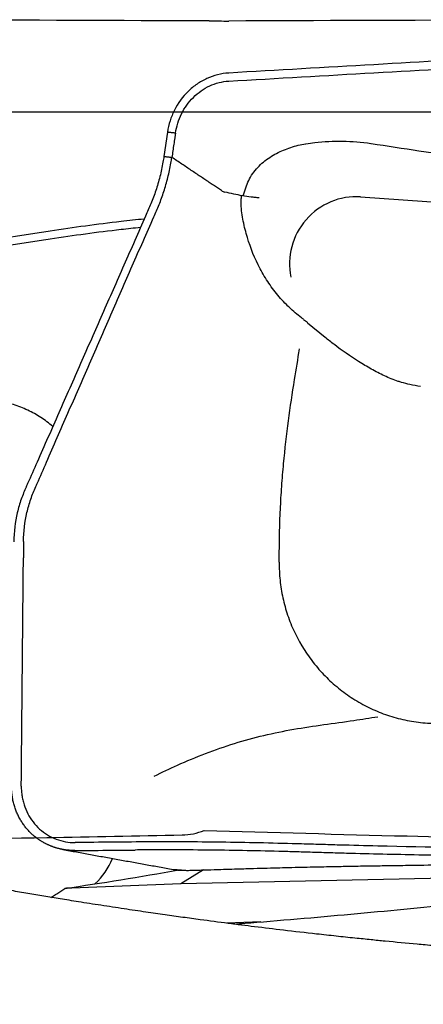
# Model space of a CAD drawing. Units: millimetres. Extents: x 193 to 357, y 197 to 341.
# Drawn here: x 282 to 287, y 284 to 296 of the extents above; entities that cross this region are included whole.
import ezdxf

# ---------------------------------------------------------------- set-up
doc = ezdxf.new("R2010")
doc.units = ezdxf.units.MM
for name, color, linetype in [('1', 4, 'Continuous'), ('CUT', 1, 'Continuous'), ('NOCUT', 7, 'Continuous')]:
    doc.layers.add(name, color=color, linetype=linetype)

msp = doc.modelspace()

# ---------------------------------------------------------------- linework, layer by layer
at = {"layer": '1'}
for p, q in [((284.1857, 294.5929), (284.1424, 294.2994)), ((286.5265, 293.8076), (288.5505, 293.6684)), ((285.8828, 292.2819), (286.0961, 292.1074)), ((282.4411, 289.6264), (282.4392, 289.4283)), ((284.6233, 285.645), (284.3462, 285.476)), ((288.1203, 285.5588), (284.3462, 285.476)), ((284.3462, 285.476), (283.025, 285.4241)), ((285.3178, 285.014), (284.9071, 284.9979))]:
    msp.add_line(p, q, dxfattribs=at)
for centre, major_axis, ratio, start_param, end_param in [((286.4474, 293.0171), (0.4398, 0.6683), 0.968763, 0.4954429, 2.3691842), ((282.7836, 285.9692), (0.7149, 0.3591), 0.887152, 5.0231065, 5.5080465), ((284.269, 286.0207), (-3.9741, -0.7173), 0.093776, 1.213228, 1.5674167), ((282.9327, 285.192), (-1.998, -0.0903), 0.113996, 4.6610211, 4.7030737)]:
    msp.add_ellipse(centre, major_axis=major_axis, ratio=ratio, start_param=start_param, end_param=end_param, dxfattribs=at)
for points, knots in [([(298.0901, 295.881), (298.0309, 295.8804), (297.9718, 295.8798), (297.6115, 295.8761), (297.315, 295.872), (296.8779, 295.8644), (296.5892, 295.8585), (296.3051, 295.8514), (296.0934, 295.8455), (295.9526, 295.8415), (295.8119, 295.8373), (295.6006, 295.8308), (295.4595, 295.8263), (294.7537, 295.8032), (293.6198, 295.7616), (292.4773, 295.7118), (290.757, 295.6323), (288.4471, 295.5132), (286.1063, 295.3788), (284.9286, 295.3103)], [0, 0, 0, 0, 0.0128703, 0.0128703, 0.078679, 0.078679, 0.1115833, 0.1444876, 0.1444876, 0.1609398, 0.1773919, 0.1773919, 0.2102962, 0.2102962, 0.3419135, 0.4735308, 0.4735308, 0.7367654, 1, 1, 1, 1]), ([(284.9286, 295.2123), (286.1063, 295.2805), (288.447, 295.4145), (290.757, 295.5332), (292.4771, 295.6125), (293.6197, 295.662), (294.7536, 295.7036), (295.4595, 295.7266), (295.6005, 295.7311), (295.8118, 295.7375), (295.9525, 295.7417), (296.0933, 295.7458), (296.3051, 295.7516), (296.5891, 295.7587), (296.8778, 295.7645), (297.3148, 295.7722), (297.6114, 295.7762), (298.0635, 295.7809), (298.2153, 295.7823), (298.5192, 295.7849), (298.6711, 295.7862), (298.823, 295.7875)], [0, 0, 0, 0, 0.25, 0.5, 0.5, 0.625, 0.75, 0.75, 0.78125, 0.78125, 0.796875, 0.8125, 0.8125, 0.84375, 0.875, 0.875, 0.9375, 0.9375, 0.96875, 0.96875, 1, 1, 1, 1]), ([(284.9288, 295.3104), (284.8837, 295.3077), (284.7935, 295.2938), (284.6631, 295.2482), (284.5418, 295.1795), (284.397, 295.0606), (284.2842, 294.9065), (284.2132, 294.7313), (284.1923, 294.6393), (284.1857, 294.5928)], [0, 0, 0, 0, 0.125, 0.25, 0.375, 0.5, 0.75, 0.875, 1, 1, 1, 1]), ([(284.2825, 294.581), (284.2885, 294.6216), (284.3068, 294.7021), (284.3686, 294.8558), (284.4658, 294.9917), (284.591, 295.0969), (284.6964, 295.1577), (284.8101, 295.1979), (284.889, 295.21), (284.9286, 295.2123)], [0, 0, 0, 0, 0.125, 0.25, 0.5, 0.625, 0.75, 0.875, 1, 1, 1, 1]), ([(284.2825, 294.581), (284.2817, 294.5756), (284.279, 294.557), (284.2723, 294.512), (284.2625, 294.4459), (284.2508, 294.3667), (284.243, 294.3139), (284.2391, 294.2875)], [0, 0, 0, 0, 0.0551601, 0.1901372, 0.4600915, 0.7300457, 1, 1, 1, 1]), ([(285.1033, 293.8207), (285.1125, 293.8537), (285.1228, 293.8865), (285.1454, 293.9489), (285.1572, 293.9784), (285.1849, 294.0356), (285.2009, 294.0632), (285.2375, 294.1164), (285.258, 294.1417), (285.3017, 294.1886), (285.325, 294.2104), (285.3742, 294.2513), (285.4002, 294.2704), (285.4533, 294.3053), (285.4805, 294.3212), (285.5638, 294.3649), (285.6217, 294.3889), (285.7404, 294.4276), (285.8003, 294.442), (285.8623, 294.4522), (285.8639, 294.4524), (285.8654, 294.4527)], [0, 0, 0, 0, 0.0974546, 0.0974546, 0.1872461, 0.1872461, 0.2770375, 0.2770375, 0.366829, 0.366829, 0.4566204, 0.4566204, 0.5464119, 0.5464119, 0.6362034, 0.6362034, 0.8157863, 0.8157863, 0.9953692, 0.9953692, 1, 1, 1, 1]), ([(285.8654, 294.4527), (285.9006, 294.4582), (285.9358, 294.4629), (286.1973, 294.4931), (286.4242, 294.4902), (286.6531, 294.4555), (286.6543, 294.4553), (286.6556, 294.4551)], [0, 0, 0, 0, 0.1338927, 0.1338927, 0.9951869, 0.9951869, 1, 1, 1, 1]), ([(286.6556, 294.4551), (286.849, 294.4266), (287.0423, 294.3975), (287.7052, 294.2958), (288.174, 294.2203), (288.6418, 294.1418)], [0, 0, 0, 0, 0.2912989, 0.2912989, 1, 1, 1, 1]), ([(282.4411, 289.6264), (282.4422, 289.7481), (282.4635, 289.9268), (282.5181, 290.1179), (282.5574, 290.2197), (282.5841, 290.2818), (282.6383, 290.4057), (282.7249, 290.6039), (282.8928, 290.9881), (283.1094, 291.4838), (283.3694, 292.0786), (283.6293, 292.6735), (283.8459, 293.1692), (283.9868, 293.4913), (284.0517, 293.6401), (284.0952, 293.739), (284.1438, 293.8708), (284.1929, 294.0419), (284.2224, 294.1817), (284.2357, 294.2645), (284.2392, 294.2875)], [0, 0, 0, 0, 0.0658317, 0.0987475, 0.1152054, 0.1316634, 0.1398923, 0.1974951, 0.2633267, 0.3949901, 0.5266535, 0.6583169, 0.7899802, 0.8558119, 0.8722698, 0.8887278, 0.9216436, 0.9545594, 0.9874753, 1, 1, 1, 1]), ([(284.1425, 294.2993), (284.139, 294.2764), (284.1256, 294.1935), (284.096, 294.0537), (284.0464, 293.8822), (283.9973, 293.7501), (283.9533, 293.6508), (283.8876, 293.5015), (283.7451, 293.1782), (283.5259, 292.6807), (283.2629, 292.0837), (282.9999, 291.4868), (282.7808, 290.9893), (282.6109, 290.6038), (282.5233, 290.4048), (282.4787, 290.3038), (282.4726, 290.2899), (282.472, 290.2884)], [0, 0, 0, 0, 0.0144072, 0.0522711, 0.0901351, 0.1279991, 0.1469311, 0.165863, 0.241591, 0.3930469, 0.5445027, 0.6959586, 0.8474145, 0.9231424, 0.9894043, 0.9988703, 1, 1, 1, 1]), ([(285.2985, 293.796), (285.2945, 293.7963), (285.2905, 293.7966), (285.2823, 293.7973), (285.27, 293.7984), (285.2576, 293.7996), (285.2327, 293.8022), (285.2158, 293.8042), (285.1648, 293.8108), (285.1303, 293.8161), (285.0256, 293.834), (284.9542, 293.8488), (284.881, 293.8663)], [0, 0, 0, 0, 0.03125, 0.03125, 0.0625, 0.125, 0.125, 0.25, 0.25, 0.5, 0.5, 1, 1, 1, 1]), ([(285.6643, 292.4658), (285.6585, 292.4714), (285.6527, 292.477), (285.5967, 292.5317), (285.5502, 292.5831), (285.4637, 292.6903), (285.4238, 292.746), (285.3502, 292.8616), (285.3163, 292.9218), (285.2249, 293.1057), (285.1771, 293.2328), (285.1317, 293.3968), (285.1233, 293.4298), (285.1079, 293.4964), (285.1008, 293.53), (285.0887, 293.5974), (285.084, 293.6314), (285.0791, 293.7001), (285.0786, 293.7349), (285.0814, 293.7878), (285.0829, 293.8058), (285.0851, 293.8238)], [0, 0, 0, 0, 0.0156259, 0.0156259, 0.1513304, 0.1513304, 0.2870349, 0.2870349, 0.4227393, 0.4227393, 0.6941483, 0.6941483, 0.7620006, 0.7620006, 0.8298528, 0.8298528, 0.8977051, 0.8977051, 0.9655573, 0.9655573, 1, 1, 1, 1]), ([(283.9036, 293.5395), (283.8097, 293.5299), (283.7164, 293.5197), (283.4779, 293.4924), (283.1892, 293.4562), (282.9051, 293.4151), (282.6934, 293.3827), (282.5526, 293.3608), (282.4119, 293.3386), (282.2006, 293.3054), (282.0595, 293.2832), (281.3537, 293.1721), (280.2198, 292.9935), (279.0773, 292.8144), (277.357, 292.5461), (275.0471, 292.19), (272.7063, 291.847), (271.5286, 291.6813)], [0, 0, 0, 0, 0.0222441, 0.0222441, 0.057164, 0.0920838, 0.0920838, 0.1095437, 0.1270037, 0.1270037, 0.1619235, 0.1619235, 0.3016029, 0.4412823, 0.4412823, 0.7206412, 1, 1, 1, 1]), ([(271.5286, 291.5932), (272.7063, 291.7584), (275.047, 292.1002), (277.357, 292.4553), (279.0771, 292.7227), (280.2197, 292.9012), (281.3536, 293.0792), (282.0595, 293.1899), (282.2005, 293.212), (282.4118, 293.2452), (282.5525, 293.2673), (282.6933, 293.2892), (282.9051, 293.3214), (283.1891, 293.3624), (283.4778, 293.3985), (283.7014, 293.4241), (283.7796, 293.4326), (283.8582, 293.4408)], [0, 0, 0, 0, 0.2803624, 0.5607247, 0.5607247, 0.7009059, 0.8410871, 0.8410871, 0.8761324, 0.8761324, 0.893655, 0.9111777, 0.9111777, 0.946223, 0.9812683, 0.9812683, 1, 1, 1, 1]), ([(285.8371, 292.3222), (285.8278, 292.329), (285.8186, 292.3358), (285.7588, 292.3811), (285.7103, 292.4219), (285.6643, 292.4658)], [0, 0, 0, 0, 0.1531375, 0.1531375, 1, 1, 1, 1]), ([(287.0238, 291.5581), (287.0107, 291.5618), (286.9977, 291.5658), (286.9266, 291.589), (286.8711, 291.6122), (286.7625, 291.6628), (286.7096, 291.6904), (286.6055, 291.7486), (286.5543, 291.7793), (286.4029, 291.8751), (286.3046, 291.944), (286.1704, 292.0452), (286.1321, 292.0749), (286.0942, 292.1052)], [0, 0, 0, 0, 0.0370088, 0.0370088, 0.2027279, 0.2027279, 0.368447, 0.368447, 0.534166, 0.534166, 0.8656042, 0.8656042, 1, 1, 1, 1]), ([(285.5423, 289.5764), (285.5421, 289.6013), (285.5429, 289.6261), (285.5439, 289.6756), (285.5443, 289.7002), (285.5467, 289.8229), (285.5503, 289.9196), (285.5593, 290.1103), (285.5647, 290.2043), (285.5779, 290.3901), (285.5855, 290.4819), (285.6107, 290.7511), (285.6304, 290.9239), (285.675, 291.262), (285.6997, 291.4274), (285.7459, 291.7161), (285.7668, 291.8398), (285.7885, 291.9639)], [0, 0, 0, 0, 0.0277078, 0.0277078, 0.0554476, 0.0554476, 0.1664068, 0.1664068, 0.277366, 0.277366, 0.3883253, 0.3883253, 0.6102438, 0.6102438, 0.8321622, 0.8321622, 1, 1, 1, 1]), ([(287.2522, 291.5085), (287.2101, 291.5146), (287.1678, 291.5226), (287.0916, 291.5398), (287.0575, 291.5485), (287.0238, 291.5581)], [0, 0, 0, 0, 0.5478215, 0.5478215, 1, 1, 1, 1]), ([(282.7953, 291.0237), (282.795, 291.024), (282.7947, 291.0242), (282.7488, 291.0637), (282.7007, 291.0996), (282.5997, 291.1649), (282.5467, 291.1944), (282.4357, 291.2468), (282.3774, 291.2698), (282.2581, 291.308), (282.197, 291.3233), (282.0719, 291.3467), (282.008, 291.3549), (281.8771, 291.3636), (281.8099, 291.3642), (281.7085, 291.3593), (281.6746, 291.3567), (281.632, 291.3524), (281.6235, 291.3514), (281.6064, 291.3495), (281.5979, 291.3483), (281.5723, 291.3447), (281.5552, 291.3424), (281.5381, 291.34)], [0, 0, 0, 0, 0.0008834, 0.0008834, 0.1436144, 0.1436144, 0.2863453, 0.2863453, 0.4290762, 0.4290762, 0.5718072, 0.5718072, 0.7145381, 0.7145381, 0.8572691, 0.8572691, 0.9286345, 0.9286345, 0.9464759, 0.9464759, 0.9643173, 0.9643173, 1, 1, 1, 1]), ([(282.472, 290.2884), (282.4617, 290.265), (282.4408, 290.2167), (282.4016, 290.1161), (282.3463, 289.9245), (282.3248, 289.7457), (282.3237, 289.6241)], [0, 0, 0, 0, 0.1184246, 0.244364, 0.4962426, 1, 1, 1, 1]), ([(285.5405, 289.3787), (285.5406, 289.3831), (285.5406, 289.3874), (285.5409, 289.4162), (285.541, 289.4406), (285.5415, 289.4893), (285.5418, 289.5137), (285.5423, 289.5508), (285.5424, 289.5636), (285.5423, 289.5764)], [0, 0, 0, 0, 0.0666821, 0.0666821, 0.436291, 0.436291, 0.8059, 0.8059, 1, 1, 1, 1]), ([(285.5406, 289.3787), (285.5404, 289.3506), (285.5405, 289.3225), (285.5427, 289.2579), (285.5449, 289.2216), (285.5545, 289.1131), (285.5649, 289.0416), (285.5937, 288.9002), (285.612, 288.8302), (285.6567, 288.6918), (285.6833, 288.6231), (285.7735, 288.4242), (285.8477, 288.2999), (285.9799, 288.1259), (286.0279, 288.0697), (286.1287, 287.964), (286.1817, 287.9143), (286.293, 287.8213), (286.3513, 287.7779), (286.4731, 287.6974), (286.537, 287.6601), (286.6675, 287.5941), (286.7343, 287.5651), (286.8706, 287.5147), (286.9402, 287.4932), (287.0823, 287.4585), (287.1551, 287.4451), (287.2647, 287.4316), (287.3014, 287.4281), (287.3474, 287.4251), (287.3566, 287.4246), (287.375, 287.4236), (287.3842, 287.4233), (287.4118, 287.4225), (287.4302, 287.422), (287.4486, 287.4216)], [0, 0, 0, 0, 0.0276593, 0.0276593, 0.063672, 0.063672, 0.1356972, 0.1356972, 0.2077224, 0.2077224, 0.2797477, 0.2797477, 0.4237981, 0.4237981, 0.4958234, 0.4958234, 0.5678486, 0.5678486, 0.6398738, 0.6398738, 0.7118991, 0.7118991, 0.7839243, 0.7839243, 0.8559495, 0.8559495, 0.9279748, 0.9279748, 0.9639874, 0.9639874, 0.9729905, 0.9729905, 0.9819937, 0.9819937, 1, 1, 1, 1]), ([(287.8961, 284.6853), (287.8546, 284.6886), (287.7464, 284.6972), (287.5876, 284.7105), (287.4342, 284.7237), (287.3143, 284.7343), (287.1157, 284.7523), (286.8967, 284.7729), (286.6459, 284.7978), (286.4484, 284.8179), (286.2283, 284.8411), (285.9385, 284.8728), (285.6085, 284.9107), (285.2528, 284.9538), (284.9144, 284.9966), (284.6252, 285.0348), (284.3707, 285.0696), (284.151, 285.1004), (283.9135, 285.1346), (283.6543, 285.173), (283.3811, 285.2147), (283.1224, 285.2554), (282.8922, 285.2926), (282.6883, 285.3262), (282.491, 285.3594), (282.2883, 285.3941), (282.0221, 285.4407), (281.676, 285.503), (281.2502, 285.5825), (280.812, 285.6676), (280.3938, 285.7519), (279.9973, 285.8345), (279.6589, 285.9071), (279.3592, 285.9731), (279.0849, 286.0346), (278.7833, 286.1036), (278.4894, 286.1725), (278.2309, 286.2343), (278.0193, 286.2857), (277.8257, 286.3334), (277.6356, 286.3808), (277.4443, 286.429), (277.2543, 286.4776), (277.0624, 286.5273), (276.8523, 286.5824), (276.6153, 286.6454), (276.3581, 286.7148), (276.1048, 286.7843), (275.8527, 286.8546), (275.6051, 286.9246), (275.3451, 286.9992), (275.0919, 287.0729), (274.8361, 287.1485), (274.5619, 287.2307), (274.2604, 287.3225), (273.9339, 287.4237), (273.6122, 287.5252), (273.3097, 287.6223), (273.0219, 287.716), (272.7437, 287.8078), (272.4604, 287.9027), (272.2018, 287.9905), (271.9562, 288.075), (271.7291, 288.1539), (271.4992, 288.2347), (271.2862, 288.3104), (271.0985, 288.3777), (270.9293, 288.4389), (270.7591, 288.5009), (270.5803, 288.5665), (270.3931, 288.6358), (270.2011, 288.7076), (269.9943, 288.7854), (269.8077, 288.8563), (269.6878, 288.9024), (269.6445, 288.9191)], [0, 0, 0, 0, 0.0067062, 0.0174752, 0.0256597, 0.0314785, 0.0368521, 0.0577623, 0.0668768, 0.0773929, 0.0897031, 0.1024866, 0.1242883, 0.1431317, 0.1604901, 0.1786617, 0.1900644, 0.2017542, 0.2142927, 0.2286065, 0.2438338, 0.258652, 0.2706548, 0.2812509, 0.2918081, 0.3027381, 0.314247, 0.3351373, 0.3591036, 0.3836634, 0.4066392, 0.4273751, 0.4484977, 0.4619887, 0.4764518, 0.4934297, 0.511416, 0.5246734, 0.5358749, 0.5461783, 0.5564914, 0.5671245, 0.5776487, 0.5877685, 0.5987252, 0.6122647, 0.62685, 0.6411566, 0.6540811, 0.668671, 0.6823443, 0.6967109, 0.7105793, 0.7247352, 0.7421688, 0.7606436, 0.7789931, 0.7956822, 0.8110143, 0.8269547, 0.8420923, 0.8583182, 0.8701621, 0.8831734, 0.8963345, 0.9086765, 0.9188789, 0.9278314, 0.9370735, 0.9474646, 0.9578773, 0.9685598, 0.9797788, 0.9926859, 1, 1, 1, 1]), ([(284.0255, 286.7826), (284.1185, 286.8285), (284.2122, 286.8729), (284.4193, 286.9653), (284.5331, 287.0126), (284.7637, 287.1009), (284.8808, 287.142), (285.1167, 287.2155), (285.2355, 287.2481), (285.4747, 287.3051), (285.5951, 287.3295), (285.8372, 287.3719), (285.959, 287.3897), (286.2029, 287.4235), (286.3249, 287.44), (286.5438, 287.4724), (286.6409, 287.4875), (286.7378, 287.5032)], [0, 0, 0, 0, 0.1103351, 0.1103351, 0.2411958, 0.2411958, 0.3720565, 0.3720565, 0.5029173, 0.5029173, 0.633778, 0.633778, 0.7646387, 0.7646387, 0.8954995, 0.8954995, 1, 1, 1, 1]), ([(283.0621, 285.8799), (283.0575, 285.8799), (283.0482, 285.8798), (283.0342, 285.8801), (283.0203, 285.8806), (283.0063, 285.8814), (282.9924, 285.8824), (282.9785, 285.8837), (282.9647, 285.8852), (282.9509, 285.887), (282.9371, 285.889), (282.9234, 285.8913), (282.9098, 285.8938), (282.8962, 285.8966), (282.8827, 285.8996), (282.8693, 285.9028), (282.856, 285.9063), (282.8428, 285.91), (282.8297, 285.9139), (282.8167, 285.9181), (282.8038, 285.9225), (282.791, 285.927), (282.7784, 285.9318), (282.7659, 285.9369), (282.7536, 285.9421), (282.7414, 285.9475), (282.7293, 285.9531), (282.7174, 285.9588), (282.7057, 285.9648), (282.6941, 285.9709), (282.6827, 285.9772), (282.6715, 285.9837), (282.6604, 285.9903), (282.6495, 285.9971), (282.6388, 286.004), (282.6283, 286.0111), (282.618, 286.0182), (282.6078, 286.0255), (282.5979, 286.033), (282.5881, 286.0405), (282.5785, 286.0481), (282.5691, 286.0559), (282.5599, 286.0637), (282.5509, 286.0716), (282.5421, 286.0796), (282.5335, 286.0877), (282.5251, 286.0958), (282.5141, 286.1068), (282.5006, 286.1209), (282.4847, 286.1385), (282.4692, 286.157), (282.454, 286.1762), (282.4392, 286.1962), (282.4249, 286.217), (282.4111, 286.2385), (282.3979, 286.2607), (282.3853, 286.2837), (282.3734, 286.3073), (282.3621, 286.3316), (282.3516, 286.3565), (282.342, 286.382), (282.3331, 286.408), (282.3252, 286.4344), (282.3181, 286.4613), (282.312, 286.4886), (282.3068, 286.5162), (282.3026, 286.544), (282.2994, 286.5721), (282.2972, 286.6002), (282.2959, 286.6285), (282.2959, 286.6474), (282.2958, 286.6568)], [0, 0, 0, 0, 0.0114291, 0.0228691, 0.0343176, 0.0457719, 0.0572295, 0.0686878, 0.0801442, 0.0915962, 0.103041, 0.1144762, 0.125899, 0.1373071, 0.1486977, 0.1600684, 0.1714166, 0.1827398, 0.1940354, 0.2053011, 0.2165344, 0.2277329, 0.2388941, 0.2500158, 0.2610957, 0.2721315, 0.283121, 0.2940619, 0.3049523, 0.3157899, 0.3265727, 0.3372988, 0.3479662, 0.358573, 0.3691174, 0.3795976, 0.3900119, 0.4003586, 0.4106361, 0.4208427, 0.4309771, 0.4410378, 0.4510233, 0.4609324, 0.4707637, 0.480516, 0.4901882, 0.4997791, 0.5190455, 0.5386361, 0.5585409, 0.5787488, 0.5992479, 0.6200255, 0.641068, 0.6623611, 0.6838896, 0.7056374, 0.727588, 0.7497239, 0.7720272, 0.7944794, 0.8170614, 0.8397538, 0.8625367, 0.88539, 0.9082934, 0.9312265, 0.9541688, 0.9771001, 1, 1, 1, 1]), ([(282.4132, 286.6592), (282.4132, 286.6533), (282.4132, 286.6374), (282.4145, 286.6016), (282.4194, 286.552), (282.4302, 286.4933), (282.4512, 286.4167), (282.5047, 286.2885), (282.6022, 286.162), (282.7281, 286.0674), (282.834, 286.015), (282.9479, 285.9833), (283.0268, 285.9768), (283.0662, 285.9771)], [0, 0, 0, 0, 0.0165597, 0.044658, 0.1008545, 0.1570511, 0.2132477, 0.3256409, 0.5504273, 0.6628205, 0.7752136, 0.8876068, 1, 1, 1, 1]), ([(296.0362, 285.9722), (295.391, 285.9545), (293.5229, 285.9106), (291.6494, 285.891), (289.8083, 285.8914), (288.5801, 285.8981), (287.3505, 285.9196), (286.5817, 285.938), (286.4279, 285.9419), (286.1972, 285.9483), (286.0433, 285.9527), (285.8895, 285.9572), (285.6588, 285.9638), (285.3516, 285.9719), (285.0453, 285.9778), (284.5865, 285.9844), (284.2815, 285.9859), (283.8253, 285.9839), (283.6735, 285.9825), (283.3698, 285.9798), (283.218, 285.9784), (283.0662, 285.9771)], [0, 0, 0, 0, 0.1497804, 0.4331869, 0.4331869, 0.5748902, 0.7165935, 0.7165935, 0.7520193, 0.7520193, 0.7697322, 0.7874451, 0.7874451, 0.8228709, 0.8582967, 0.8582967, 0.9291484, 0.9291484, 0.9645742, 0.9645742, 1, 1, 1, 1]), ([(283.0621, 285.8799), (283.214, 285.8811), (283.3659, 285.8824), (283.6102, 285.8847), (283.7027, 285.8855), (283.7952, 285.8861)], [0, 0, 0, 0, 0.6215594, 0.6215594, 1, 1, 1, 1]), ([(293.0384, 285.8105), (292.2898, 285.8002), (291.5405, 285.7941), (290.2077, 285.7917), (289.6244, 285.7935), (288.7488, 285.8012), (288.4569, 285.8045), (287.8727, 285.8129), (287.5806, 285.818), (287.1422, 285.8269), (286.9961, 285.8301), (286.7037, 285.8369), (286.5575, 285.8405), (286.3382, 285.8464), (286.2651, 285.8484), (286.1188, 285.8526), (286.0457, 285.8547), (285.8994, 285.859), (285.8263, 285.8612), (285.6802, 285.8654), (285.6072, 285.8674), (285.2424, 285.8767), (284.9515, 285.8823), (284.5167, 285.8867), (284.372, 285.8875), (284.1554, 285.8877), (284.0833, 285.8876), (283.9391, 285.8871), (283.8671, 285.8867), (283.7951, 285.8862)], [0, 0, 0, 0, 0.2433557, 0.2433557, 0.4325168, 0.4325168, 0.5270973, 0.5270973, 0.6216779, 0.6216779, 0.6689681, 0.6689681, 0.7162584, 0.7162584, 0.7399035, 0.7399035, 0.7635487, 0.7635487, 0.7871938, 0.7871938, 0.8108389, 0.8108389, 0.9054195, 0.9054195, 0.9527097, 0.9527097, 0.9763549, 0.9763549, 1, 1, 1, 1]), ([(284.4277, 285.6389), (284.447, 285.6395), (284.5274, 285.642), (284.6627, 285.6462), (284.8235, 285.6512), (284.9621, 285.6553), (285.0797, 285.6588), (285.2092, 285.6625), (285.3518, 285.6664), (285.5068, 285.6705), (285.6591, 285.6744), (285.8044, 285.6779), (285.9473, 285.6811), (286.0815, 285.684), (286.2385, 285.6872), (286.4222, 285.6907), (286.631, 285.6942), (286.8477, 285.6975), (287.0519, 285.7005), (287.324, 285.7047), (287.664, 285.7099), (288.0953, 285.7167), (288.5476, 285.724), (288.9787, 285.731), (289.3815, 285.7378), (289.7316, 285.7438), (290.0513, 285.7493), (290.349, 285.7546), (290.6522, 285.7601), (290.9842, 285.7662), (291.3975, 285.774), (291.8263, 285.7824), (292.1352, 285.7887), (292.2631, 285.7914)], [0, 0, 0, 0, 0.0073094, 0.0304438, 0.0512105, 0.0681608, 0.0829593, 0.0958061, 0.1173099, 0.1371344, 0.154851, 0.1753859, 0.1926868, 0.2095923, 0.2269123, 0.2530719, 0.2804483, 0.3077336, 0.3372158, 0.3597452, 0.4132757, 0.4688239, 0.5264347, 0.587686, 0.6346063, 0.6810274, 0.7218127, 0.7568703, 0.7946713, 0.8374163, 0.8832617, 0.9517129, 1, 1, 1, 1]), ([(284.9885, 284.9874), (285.0818, 284.9948), (285.1748, 285.0023), (285.4878, 285.0279), (285.7062, 285.0466), (286.1405, 285.0846), (286.3563, 285.1041), (286.7859, 285.1435), (286.9997, 285.1635), (287.4257, 285.2041), (287.6378, 285.2246), (288.0607, 285.2661), (288.2713, 285.287), (288.9013, 285.3505), (289.3186, 285.3936), (289.9407, 285.4594), (290.1474, 285.4815), (290.5593, 285.5261), (290.7644, 285.5486), (291.3771, 285.6167), (291.7823, 285.6628), (292.5848, 285.7568), (292.9822, 285.8046), (293.3747, 285.8536)], [0, 0, 0, 0, 0.0313146, 0.0313146, 0.1058289, 0.1058289, 0.1803431, 0.1803431, 0.2548574, 0.2548574, 0.3293717, 0.3293717, 0.4038859, 0.4038859, 0.5529144, 0.5529144, 0.6274287, 0.6274287, 0.701943, 0.701943, 0.8509715, 0.8509715, 1, 1, 1, 1]), ([(282.773, 285.3119), (282.7791, 285.3153), (282.7852, 285.3187), (282.8086, 285.332), (282.8259, 285.3424), (282.8767, 285.3742), (282.9094, 285.3968), (282.941, 285.4206)], [0, 0, 0, 0, 0.1048125, 0.1048125, 0.4032083, 0.4032083, 1, 1, 1, 1]), ([(278.9281, 284.4841), (278.9459, 284.5135), (278.9753, 284.5371), (279.0377, 284.5639), (279.0616, 284.5713), (279.1023, 284.5803), (279.1239, 284.5842), (279.1474, 284.5872), (279.1635, 284.589), (279.1718, 284.5899), (279.2141, 284.5934), (279.251, 284.5947), (279.3309, 284.5939), (279.374, 284.5918), (279.4667, 284.5845), (279.5163, 284.5791), (279.5828, 284.5702), (279.5963, 284.5683), (279.6237, 284.5643), (279.6653, 284.5579), (279.7083, 284.5507), (279.7962, 284.535), (279.8574, 284.5229), (279.985, 284.4953), (280.0514, 284.4799), (280.1553, 284.4541), (280.1906, 284.4451), (280.2627, 284.4261), (280.299, 284.4163), (280.4087, 284.3858), (280.483, 284.3641), (280.6339, 284.318), (280.7105, 284.2936), (280.8077, 284.2612), (280.8272, 284.2547), (280.8663, 284.2414), (280.886, 284.2346), (280.9447, 284.2143), (280.9836, 284.2006), (281.1, 284.1586), (281.1769, 284.1299), (281.2913, 284.0854), (281.3482, 284.0628), (281.4048, 284.0398), (281.4424, 284.0243), (281.4612, 284.0165), (281.5545, 283.9774), (281.627, 283.9458), (281.768, 283.882), (281.8364, 283.8498), (281.9362, 283.8009), (281.969, 283.7846), (282.0335, 283.7516), (282.0651, 283.7352), (282.1577, 283.686), (282.2165, 283.6533), (282.329, 283.588), (282.3825, 283.5555), (282.459, 283.5068), (282.4839, 283.4905), (282.5323, 283.4581), (282.5556, 283.442), (282.6689, 283.3621), (282.7475, 283.2998), (282.8324, 283.2235), (282.8487, 283.2083), (282.8799, 283.1781), (282.8949, 283.1631), (282.9376, 283.1184), (282.9631, 283.0893), (283.0314, 283.0038), (283.0658, 282.9491), (283.0956, 282.8836), (283.1009, 282.8707), (283.1101, 282.8451), (283.1141, 282.8324), (283.1239, 282.795), (283.1277, 282.7709), (283.131, 282.701), (283.1225, 282.6576), (283.1028, 282.6179)], [0, 0, 0, 0, 0.0625, 0.0625, 0.09375, 0.09375, 0.109375, 0.1171875, 0.1171875, 0.125, 0.125, 0.15625, 0.15625, 0.1875, 0.1875, 0.21875, 0.21875, 0.2265625, 0.2265625, 0.234375, 0.25, 0.25, 0.28125, 0.28125, 0.3125, 0.3125, 0.328125, 0.328125, 0.34375, 0.34375, 0.375, 0.375, 0.40625, 0.40625, 0.4140625, 0.4140625, 0.421875, 0.421875, 0.4375, 0.4375, 0.46875, 0.46875, 0.484375, 0.4921875, 0.4921875, 0.5, 0.5, 0.53125, 0.53125, 0.5625, 0.5625, 0.578125, 0.578125, 0.59375, 0.59375, 0.625, 0.625, 0.65625, 0.65625, 0.671875, 0.671875, 0.6875, 0.6875, 0.75, 0.75, 0.765625, 0.765625, 0.78125, 0.78125, 0.8125, 0.8125, 0.875, 0.875, 0.890625, 0.890625, 0.90625, 0.90625, 0.9375, 0.9375, 1, 1, 1, 1])]:
    msp.add_open_spline(points, degree=3, knots=knots, dxfattribs=at)
for points, degree in [([(284.2825, 294.581), (284.1857, 294.5928)], 1), ([(284.1424, 294.2994), (284.2391, 294.2875)], 1), ([(284.8411, 293.8839), (284.8533, 293.8759), (284.8666, 293.8697), (284.881, 293.8663)], 3), ([(285.8369, 292.3219), (285.8531, 292.3098), (285.8692, 292.2977), (285.8854, 292.2857)], 3), ([(282.4132, 286.6592), (282.4392, 289.4283)], 1), ([(282.9167, 285.8926), (284.254, 285.6508)], 1), ([(284.254, 285.6508), (284.4279, 285.6389)], 1)]:
    msp.add_open_spline(points, degree=degree, dxfattribs=at)
at = {"layer": '1', "extrusion": (-3.66166e-11, -5.45465e-11, -1)}
msp.add_open_spline([(284.8409, 293.8837), (284.8245, 293.8946), (284.7916, 293.9167), (284.7415, 293.9502), (284.6904, 293.9845), (284.6382, 294.0196), (284.5848, 294.0554), (284.5302, 294.0921), (284.4745, 294.1295), (284.4174, 294.1678), (284.3592, 294.207), (284.2996, 294.2469), (284.2594, 294.2739), (284.2392, 294.2875)], degree=3, knots=[0, 0, 0, 0, 0.0816692, 0.1650633, 0.2502203, 0.3371824, 0.4259957, 0.5167106, 0.6093686, 0.7040003, 0.8006333, 0.8992927, 1, 1, 1, 1], dxfattribs=at)
at = {"layer": '1'}
msp.add_rational_spline([(284.2559, 285.6505), (284.3306, 285.6381), (284.4067, 285.6405)], [0.932201216606, 0.960976295046, 1], degree=2, dxfattribs=at)
at = {"layer": 'CUT'}
for p, q in [((284.9287, 295.9413), (284.9287, 295.9413)), ((284.3634, 286.0686), (284.3634, 286.0686))]:
    msp.add_line(p, q, dxfattribs=at)
for centre, radius, start, end in [((277.7118, -1286.9517), 1582.9091, 89.7474078, 89.9856068), ((285.5124, 508.067), 212.1265, 269.777884, 269.842333), ((292.4742, -1385.7904), 1681.7481, 90.0328704, 90.2570702), ((278.4657, 543.8026), 257.7997, 269.851379, 270.946003), ((277.9919, 583.5806), 297.5801, 270.910774, 271.226872), ((284.3454, 286.8292), 0.7608, 271.35618, 292.07641), ((301.1866, 840.8427), 554.9655, 268.290552, 268.544796), ((291.6489, 481.9014), 195.8982, 268.667409, 269.867836)]:
    msp.add_arc(centre, radius, start, end, dxfattribs=at)
at = {"layer": 'NOCUT'}
msp.add_line((225.7893, 294.8379), (334.6039, 294.8379), dxfattribs=at)

doc.saveas('drawing.dxf')
